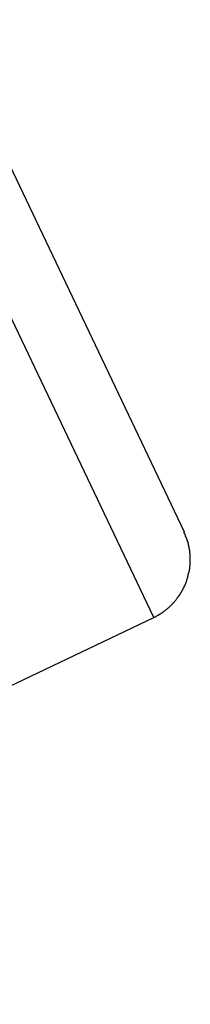
# Model space of a CAD drawing. Extents: x -23.4 to 23.4, y -8.7 to 8.7.
# Drawn here: x 8.5 to 8.6, y 3.1 to 3.9 of the extents above; entities that cross this region are included whole.
import ezdxf

# ---------------------------------------------------------------- set-up
doc = ezdxf.new("R2010")
doc.units = 0
doc.layers.get('0').update_dxf_attribs({"linetype": 'CONTINUOUS'})

msp = doc.modelspace()

# ---------------------------------------------------------------- linework, layer by layer
at = {"color": 0}
for points in [[(8.4318, 3.9021), (8.622, 3.5034)], [(8.4318, 3.9021), (8.622, 3.5034)], [(8.4318, 3.9021), (8.622, 3.5034)], [(8.4318, 3.9021), (8.622, 3.5034)], [(8.4318, 3.9021), (8.622, 3.5034)], [(8.4318, 3.9021), (8.622, 3.5034)], [(8.4318, 3.9021), (8.622, 3.5034)], [(8.4318, 3.9021), (8.622, 3.5034)], [(8.4318, 3.9021), (8.622, 3.5034)], [(8.4318, 3.9021), (8.622, 3.5034)], [(8.4318, 3.9021), (8.622, 3.5034)], [(8.4318, 3.9021), (8.622, 3.5034)], [(8.4318, 3.9021), (8.622, 3.5034)], [(8.4318, 3.9021), (8.622, 3.5034)], [(8.4318, 3.9021), (8.622, 3.5034)], [(8.4318, 3.9021), (8.622, 3.5034)], [(8.4318, 3.9021), (8.622, 3.5034)], [(8.4318, 3.9021), (8.622, 3.5034)], [(8.4318, 3.9021), (8.622, 3.5034)], [(8.4318, 3.9021), (8.622, 3.5034)], [(8.4318, 3.9021), (8.622, 3.5034)], [(8.5984, 3.4367), (8.4077, 3.8364)], [(8.5984, 3.4367), (8.4077, 3.8364)], [(8.5984, 3.4367), (8.4077, 3.8364)], [(8.5984, 3.4367), (8.4077, 3.8364)], [(8.5984, 3.4367), (8.4077, 3.8364)], [(8.5984, 3.4367), (8.4077, 3.8364)], [(8.5984, 3.4367), (8.4077, 3.8364)], [(8.5984, 3.4367), (8.4077, 3.8364)], [(8.5984, 3.4367), (8.4077, 3.8364)], [(8.5984, 3.4367), (8.4077, 3.8364)], [(8.5984, 3.4367), (8.4077, 3.8364)], [(8.5984, 3.4367), (8.4077, 3.8364)], [(8.5984, 3.4367), (8.4077, 3.8364)], [(8.5984, 3.4367), (8.4077, 3.8364)], [(8.5984, 3.4367), (8.4077, 3.8364)], [(8.5984, 3.4367), (8.4077, 3.8364)], [(8.5984, 3.4367), (8.4077, 3.8364)], [(8.5984, 3.4367), (8.4077, 3.8364)], [(8.5984, 3.4367), (8.4077, 3.8364)], [(8.5984, 3.4367), (8.4077, 3.8364)], [(8.5984, 3.4367), (8.4077, 3.8364)], [(8.5984, 3.4367), (8.5994, 3.4372), (8.5994, 3.4372), (8.5994, 3.4372), (8.5994, 3.4372), (8.5994, 3.4372), (8.5996, 3.4372), (8.5996, 3.4372), (8.5996, 3.4372), (8.5996, 3.4372), (8.5999, 3.4375), (8.5999, 3.4375), (8.5999, 3.4375), (8.5999, 3.4375), (8.6002, 3.4375), (8.6002, 3.4375), (8.6002, 3.4375), (8.6002, 3.4375), (8.6005, 3.4378), (8.6005, 3.4378), (8.6005, 3.4378), (8.6005, 3.4378), (8.6005, 3.4378), (8.6006, 3.4378), (8.6006, 3.4378), (8.6006, 3.4378), (8.6006, 3.4378), (8.6009, 3.4381), (8.6009, 3.4381), (8.6009, 3.4381), (8.6009, 3.4381), (8.6012, 3.4381), (8.6012, 3.4381), (8.6012, 3.4381), (8.6012, 3.4381), (8.6015, 3.4384), (8.6015, 3.4384), (8.6015, 3.4384), (8.6015, 3.4384), (8.6015, 3.4384), (8.6017, 3.4384), (8.6017, 3.4384), (8.6017, 3.4384), (8.6017, 3.4384), (8.602, 3.4387), (8.602, 3.4387), (8.602, 3.4387), (8.602, 3.4387), (8.6023, 3.4387), (8.6023, 3.4387), (8.6023, 3.4387), (8.6023, 3.4387), (8.6026, 3.439), (8.6026, 3.439), (8.6026, 3.439), (8.6026, 3.439), (8.6026, 3.439), (8.6027, 3.439), (8.6027, 3.439), (8.6027, 3.439), (8.6027, 3.439), (8.603, 3.4393), (8.603, 3.4393), (8.603, 3.4393), (8.603, 3.4393), (8.6033, 3.4393), (8.6033, 3.4393), (8.6033, 3.4393), (8.6033, 3.4393), (8.6036, 3.4396), (8.6036, 3.4396), (8.6036, 3.4396), (8.6036, 3.4396), (8.6036, 3.4396), (8.6038, 3.4396), (8.6038, 3.4396), (8.6038, 3.4396), (8.6038, 3.4396), (8.6041, 3.4399), (8.6041, 3.4399), (8.6041, 3.4399), (8.6041, 3.4399), (8.6044, 3.44), (8.6044, 3.44), (8.6044, 3.44), (8.6044, 3.44), (8.6047, 3.4403), (8.6047, 3.4403), (8.6047, 3.4403), (8.6047, 3.4403), (8.6047, 3.4403), (8.6048, 3.4403), (8.6048, 3.4403), (8.6048, 3.4403), (8.6048, 3.4403), (8.6051, 3.4406), (8.6051, 3.4406), (8.6051, 3.4406), (8.6051, 3.4406), (8.6054, 3.4407), (8.6054, 3.4407), (8.6054, 3.4407), (8.6054, 3.4407), (8.6057, 3.441), (8.6057, 3.441), (8.6057, 3.441), (8.6057, 3.441), (8.6057, 3.441), (8.6058, 3.441), (8.6058, 3.441), (8.6058, 3.441), (8.6058, 3.441), (8.6061, 3.4413), (8.6061, 3.4413), (8.6061, 3.4413), (8.6061, 3.4413), (8.6064, 3.4415), (8.6064, 3.4415), (8.6064, 3.4415), (8.6064, 3.4415), (8.6067, 3.4418), (8.6067, 3.4418), (8.6067, 3.4418), (8.6067, 3.4418), (8.6067, 3.4418), (8.6068, 3.4418), (8.6068, 3.4418), (8.6068, 3.4418), (8.6068, 3.4418), (8.6071, 3.4421), (8.6071, 3.4421), (8.6071, 3.4421), (8.6071, 3.4421), (8.6074, 3.4422), (8.6074, 3.4422), (8.6074, 3.4422), (8.6074, 3.4422), (8.6077, 3.4425), (8.6077, 3.4425), (8.6077, 3.4425), (8.6077, 3.4425), (8.6077, 3.4425), (8.6078, 3.4425), (8.6078, 3.4425), (8.6078, 3.4425), (8.6078, 3.4425), (8.6081, 3.4428), (8.6081, 3.4428), (8.6081, 3.4428), (8.6081, 3.4428), (8.6084, 3.443), (8.6084, 3.443), (8.6084, 3.443), (8.6084, 3.443), (8.6087, 3.4433), (8.6087, 3.4433), (8.6087, 3.4433), (8.6087, 3.4433), (8.6087, 3.4433), (8.6088, 3.4433), (8.6088, 3.4433), (8.6088, 3.4433), (8.6088, 3.4433), (8.6091, 3.4436), (8.6091, 3.4436), (8.6091, 3.4436), (8.6091, 3.4436), (8.6094, 3.4439), (8.6094, 3.4439), (8.6094, 3.4439), (8.6094, 3.4439), (8.6097, 3.4442), (8.6097, 3.4442), (8.6097, 3.4442), (8.6097, 3.4442), (8.6097, 3.4442), (8.6098, 3.4442), (8.6098, 3.4442), (8.6098, 3.4442), (8.6098, 3.4442), (8.6101, 3.4445), (8.6101, 3.4445), (8.6101, 3.4445), (8.6101, 3.4445), (8.6104, 3.4447), (8.6104, 3.4447), (8.6104, 3.4447), (8.6104, 3.4447), (8.6107, 3.445), (8.6107, 3.445), (8.6107, 3.445), (8.6107, 3.445), (8.6107, 3.445), (8.6107, 3.445), (8.6107, 3.445), (8.6107, 3.445), (8.6107, 3.445), (8.611, 3.4453), (8.611, 3.4453), (8.611, 3.4453), (8.611, 3.4453), (8.6113, 3.4456), (8.6113, 3.4456), (8.6113, 3.4456), (8.6113, 3.4456), (8.6116, 3.4459), (8.6116, 3.4459), (8.6116, 3.4459), (8.6116, 3.4459), (8.6116, 3.4459), (8.6117, 3.446), (8.6117, 3.446), (8.6117, 3.446), (8.6117, 3.446), (8.612, 3.4463), (8.612, 3.4463), (8.612, 3.4463), (8.612, 3.4463), (8.6123, 3.4466), (8.6123, 3.4466), (8.6123, 3.4466), (8.6123, 3.4466), (8.6126, 3.4469), (8.6126, 3.4469), (8.6126, 3.4469), (8.6126, 3.4469), (8.6126, 3.4469), (8.6126, 3.4469), (8.6126, 3.4469), (8.6126, 3.4469), (8.6126, 3.4469), (8.6129, 3.4472), (8.6129, 3.4472), (8.6129, 3.4472), (8.6129, 3.4472), (8.6132, 3.4475), (8.6132, 3.4475), (8.6132, 3.4475), (8.6132, 3.4475), (8.6135, 3.4478), (8.6135, 3.4478), (8.6135, 3.4478), (8.6135, 3.4478), (8.6135, 3.4478), (8.6135, 3.4479), (8.6135, 3.4479), (8.6135, 3.4479), (8.6135, 3.4479), (8.6138, 3.4482), (8.6138, 3.4482), (8.6138, 3.4482), (8.6138, 3.4482), (8.6141, 3.4485), (8.6141, 3.4485), (8.6141, 3.4485), (8.6141, 3.4485), (8.6144, 3.4488), (8.6144, 3.4488), (8.6144, 3.4488), (8.6144, 3.4488), (8.6144, 3.4488), (8.6144, 3.4489), (8.6144, 3.4489), (8.6144, 3.4489), (8.6144, 3.4489), (8.6147, 3.4492), (8.6147, 3.4492), (8.6147, 3.4492), (8.6147, 3.4492), (8.6149, 3.4495), (8.6149, 3.4495), (8.6149, 3.4495), (8.6149, 3.4495), (8.6152, 3.4498), (8.6152, 3.4498), (8.6152, 3.4498), (8.6152, 3.4498), (8.6152, 3.4498), (8.6152, 3.4499), (8.6152, 3.4499), (8.6152, 3.4499), (8.6152, 3.4499), (8.6155, 3.4502), (8.6155, 3.4502), (8.6155, 3.4502), (8.6155, 3.4502), (8.6158, 3.4505), (8.6158, 3.4505), (8.6158, 3.4505), (8.6158, 3.4505), (8.6161, 3.4508), (8.6161, 3.4508), (8.6161, 3.4508), (8.6161, 3.4508), (8.6161, 3.4508), (8.6161, 3.451), (8.6161, 3.451), (8.6161, 3.451), (8.6161, 3.451), (8.6164, 3.4513), (8.6164, 3.4513), (8.6164, 3.4513), (8.6164, 3.4513), (8.6166, 3.4516), (8.6166, 3.4516), (8.6166, 3.4516), (8.6166, 3.4516), (8.6169, 3.4519), (8.6169, 3.4519), (8.6169, 3.4519), (8.6169, 3.4519), (8.6169, 3.4519), (8.6169, 3.4521), (8.6169, 3.4521), (8.6169, 3.4521), (8.6169, 3.4521), (8.6172, 3.4524), (8.6172, 3.4524), (8.6172, 3.4524), (8.6172, 3.4524), (8.6174, 3.4527), (8.6174, 3.4527), (8.6174, 3.4527), (8.6174, 3.4527), (8.6177, 3.453), (8.6177, 3.453), (8.6177, 3.453), (8.6177, 3.453), (8.6177, 3.453), (8.6177, 3.4532), (8.6177, 3.4532), (8.6177, 3.4532), (8.6177, 3.4532), (8.618, 3.4535), (8.618, 3.4535), (8.618, 3.4535), (8.618, 3.4535), (8.6182, 3.4538), (8.6182, 3.4538), (8.6182, 3.4538), (8.6182, 3.4538), (8.6185, 3.4541), (8.6185, 3.4541), (8.6185, 3.4541), (8.6185, 3.4541), (8.6185, 3.4541), (8.6185, 3.4544), (8.6185, 3.4544), (8.6185, 3.4544), (8.6185, 3.4544), (8.6188, 3.4547), (8.6188, 3.4547), (8.6188, 3.4547), (8.6188, 3.4547), (8.6189, 3.455), (8.6189, 3.455), (8.6189, 3.455), (8.6189, 3.455), (8.6192, 3.4553), (8.6192, 3.4553), (8.6192, 3.4553), (8.6192, 3.4553), (8.6192, 3.4553), (8.6192, 3.4555), (8.6192, 3.4555), (8.6192, 3.4555), (8.6192, 3.4555), (8.6195, 3.4558), (8.6195, 3.4558), (8.6195, 3.4558), (8.6195, 3.4558), (8.6196, 3.4561), (8.6196, 3.4561), (8.6196, 3.4561), (8.6196, 3.4561), (8.6199, 3.4564), (8.6199, 3.4564), (8.6199, 3.4564), (8.6199, 3.4564), (8.6199, 3.4564), (8.6199, 3.4567), (8.6199, 3.4567), (8.6199, 3.4567), (8.6199, 3.4567), (8.6202, 3.457), (8.6202, 3.457), (8.6202, 3.457), (8.6202, 3.457), (8.6203, 3.4573), (8.6203, 3.4573), (8.6203, 3.4573), (8.6203, 3.4573), (8.6206, 3.4576), (8.6206, 3.4576), (8.6206, 3.4576), (8.6206, 3.4576), (8.6206, 3.4576), (8.6206, 3.4579), (8.6206, 3.4579), (8.6206, 3.4579), (8.6206, 3.4579), (8.6209, 3.4582), (8.6209, 3.4582), (8.6209, 3.4582), (8.6209, 3.4582), (8.6209, 3.4585), (8.6209, 3.4585), (8.6209, 3.4585), (8.6209, 3.4585), (8.6212, 3.4588), (8.6212, 3.4588), (8.6212, 3.4588), (8.6212, 3.4588), (8.6212, 3.4588), (8.6212, 3.4591), (8.6212, 3.4591), (8.6212, 3.4591), (8.6212, 3.4591), (8.6215, 3.4594), (8.6215, 3.4594), (8.6215, 3.4594), (8.6215, 3.4594), (8.6216, 3.4597), (8.6216, 3.4597), (8.6216, 3.4598), (8.6216, 3.4598), (8.6219, 3.4601), (8.6219, 3.4601), (8.6219, 3.4601), (8.6219, 3.4601), (8.6219, 3.4601), (8.6219, 3.4604), (8.6219, 3.4604), (8.6219, 3.4604), (8.6219, 3.4604), (8.6221, 3.4607), (8.6221, 3.4607), (8.6221, 3.4607), (8.6221, 3.4607), (8.6221, 3.461), (8.6221, 3.461), (8.6221, 3.461), (8.6221, 3.461), (8.6224, 3.4613), (8.6224, 3.4613), (8.6224, 3.4613), (8.6224, 3.4613), (8.6224, 3.4613), (8.6224, 3.4616), (8.6224, 3.4616), (8.6224, 3.4616), (8.6224, 3.4616), (8.6227, 3.4619), (8.6227, 3.4619), (8.6227, 3.4619), (8.6227, 3.4619), (8.6227, 3.4622), (8.6227, 3.4622), (8.6227, 3.4623), (8.6227, 3.4623), (8.623, 3.4626), (8.623, 3.4626), (8.623, 3.4626), (8.623, 3.4626), (8.623, 3.4626), (8.623, 3.4629), (8.623, 3.4629), (8.623, 3.4629), (8.623, 3.4629), (8.6232, 3.4632), (8.6232, 3.4632), (8.6232, 3.4632), (8.6232, 3.4632), (8.6232, 3.4635), (8.6232, 3.4635), (8.6232, 3.4636), (8.6232, 3.4636), (8.6235, 3.4639), (8.6235, 3.4639), (8.6235, 3.4639), (8.6235, 3.4639), (8.6235, 3.4639), (8.6235, 3.4642), (8.6235, 3.4642), (8.6235, 3.4642), (8.6235, 3.4642), (8.6237, 3.4645), (8.6237, 3.4645), (8.6237, 3.4645), (8.6237, 3.4645), (8.6237, 3.4648), (8.6237, 3.4648), (8.6237, 3.4649), (8.6237, 3.4649), (8.624, 3.4652), (8.624, 3.4652), (8.624, 3.4652), (8.624, 3.4652), (8.624, 3.4652), (8.624, 3.4655), (8.624, 3.4655), (8.624, 3.4655), (8.624, 3.4655), (8.6241, 3.4658), (8.6241, 3.4658), (8.6241, 3.4658), (8.6241, 3.4658), (8.6241, 3.4661), (8.6241, 3.4661), (8.6241, 3.4662), (8.6241, 3.4662), (8.6244, 3.4665), (8.6244, 3.4665), (8.6244, 3.4665), (8.6244, 3.4665), (8.6244, 3.4665), (8.6244, 3.4668), (8.6244, 3.4668), (8.6244, 3.4668), (8.6244, 3.4668), (8.6245, 3.4671), (8.6245, 3.4671), (8.6245, 3.4671), (8.6245, 3.4671), (8.6245, 3.4674), (8.6245, 3.4674), (8.6245, 3.4675), (8.6245, 3.4675), (8.6248, 3.4678), (8.6248, 3.4678), (8.6248, 3.4678), (8.6248, 3.4678), (8.6248, 3.4678), (8.6248, 3.4681), (8.6248, 3.4681), (8.6248, 3.4681), (8.6248, 3.4681), (8.6249, 3.4684), (8.6249, 3.4684), (8.6249, 3.4684), (8.6249, 3.4684), (8.6249, 3.4687), (8.6249, 3.4687), (8.6249, 3.4688), (8.6249, 3.4688), (8.6252, 3.4691), (8.6252, 3.4691), (8.6252, 3.4691), (8.6252, 3.4691), (8.6252, 3.4691), (8.6252, 3.4694), (8.6252, 3.4694), (8.6252, 3.4694), (8.6252, 3.4694), (8.6252, 3.4697), (8.6252, 3.4697), (8.6252, 3.4697), (8.6252, 3.4697), (8.6252, 3.47), (8.6252, 3.47), (8.6252, 3.4701), (8.6252, 3.4701), (8.6255, 3.4704), (8.6255, 3.4704), (8.6255, 3.4704), (8.6255, 3.4704), (8.6255, 3.4704), (8.6255, 3.4707), (8.6255, 3.4707), (8.6255, 3.4707), (8.6255, 3.4707), (8.6255, 3.471), (8.6255, 3.471), (8.6255, 3.471), (8.6255, 3.471), (8.6255, 3.4713), (8.6255, 3.4713), (8.6255, 3.4715), (8.6255, 3.4715), (8.6258, 3.4718), (8.6258, 3.4718), (8.6258, 3.4718), (8.6258, 3.4718), (8.6258, 3.4718), (8.6258, 3.4721), (8.6258, 3.4721), (8.6258, 3.4721), (8.6258, 3.4721), (8.6258, 3.4724), (8.6258, 3.4724), (8.6258, 3.4724), (8.6258, 3.4724), (8.6258, 3.4727), (8.6258, 3.4727), (8.6258, 3.4728), (8.6258, 3.4728), (8.6261, 3.4731), (8.6261, 3.4731), (8.6261, 3.4731), (8.6261, 3.4731), (8.6261, 3.4731), (8.6261, 3.4734), (8.6261, 3.4734), (8.6261, 3.4734), (8.6261, 3.4734), (8.6261, 3.4737), (8.6261, 3.4737), (8.6261, 3.4737), (8.6261, 3.4737), (8.6261, 3.474), (8.6261, 3.474), (8.6261, 3.4742), (8.6261, 3.4742), (8.6263, 3.4745), (8.6263, 3.4745), (8.6263, 3.4745), (8.6263, 3.4745), (8.6263, 3.4745), (8.6263, 3.4748), (8.6263, 3.4748), (8.6263, 3.4748), (8.6263, 3.4748), (8.6263, 3.4751), (8.6263, 3.4751), (8.6263, 3.4751), (8.6263, 3.4751), (8.6263, 3.4754), (8.6263, 3.4754), (8.6263, 3.4755), (8.6263, 3.4755), (8.6265, 3.4758), (8.6265, 3.4758), (8.6265, 3.4758), (8.6265, 3.4758), (8.6265, 3.4758), (8.6265, 3.4761), (8.6265, 3.4761), (8.6265, 3.4761), (8.6265, 3.4761), (8.6265, 3.4764), (8.6265, 3.4764), (8.6265, 3.4764), (8.6265, 3.4764), (8.6265, 3.4767), (8.6265, 3.4767), (8.6265, 3.4769), (8.6265, 3.4769), (8.6266, 3.4772), (8.6266, 3.4772), (8.6266, 3.4772), (8.6266, 3.4772), (8.6266, 3.4772), (8.6266, 3.4775), (8.6266, 3.4775), (8.6266, 3.4775), (8.6266, 3.4775), (8.6266, 3.4778), (8.6266, 3.4778), (8.6266, 3.4778), (8.6266, 3.4778), (8.6266, 3.4781), (8.6266, 3.4781), (8.6266, 3.4782), (8.6266, 3.4782), (8.6267, 3.4785), (8.6267, 3.4785), (8.6267, 3.4785), (8.6267, 3.4785), (8.6267, 3.4785), (8.6267, 3.4788), (8.6267, 3.4788), (8.6267, 3.4788), (8.6267, 3.4788), (8.6267, 3.4791), (8.6267, 3.4791), (8.6267, 3.4791), (8.6267, 3.4791), (8.6267, 3.4794), (8.6267, 3.4794), (8.6267, 3.4796), (8.6267, 3.4796), (8.6268, 3.4799), (8.6268, 3.4799), (8.6268, 3.4799), (8.6268, 3.4799), (8.6268, 3.4799), (8.6268, 3.4802), (8.6268, 3.4802), (8.6268, 3.4802), (8.6268, 3.4802), (8.6268, 3.4805), (8.6268, 3.4805), (8.6268, 3.4805), (8.6268, 3.4805), (8.6268, 3.4808), (8.6268, 3.4808), (8.6268, 3.4809), (8.6268, 3.4809), (8.6268, 3.4812), (8.6268, 3.4812), (8.6268, 3.4812), (8.6268, 3.4812), (8.6268, 3.4812), (8.6268, 3.4815), (8.6268, 3.4815), (8.6268, 3.4815), (8.6268, 3.4815), (8.6268, 3.4818), (8.6268, 3.4818), (8.6268, 3.4818), (8.6268, 3.4818), (8.6268, 3.4821), (8.6268, 3.4821), (8.6268, 3.4823), (8.6268, 3.4823), (8.6268, 3.4826), (8.6268, 3.4826), (8.6268, 3.4826), (8.6268, 3.4826), (8.6268, 3.4826), (8.6268, 3.4829), (8.6268, 3.4829), (8.6268, 3.4829), (8.6268, 3.4829), (8.6268, 3.4832), (8.6268, 3.4832), (8.6268, 3.4832), (8.6268, 3.4832), (8.6268, 3.4835), (8.6268, 3.4835), (8.6268, 3.4836), (8.6268, 3.4836), (8.6268, 3.4839), (8.6268, 3.4839), (8.6267, 3.4839), (8.6267, 3.4839), (8.6267, 3.4839), (8.6267, 3.4842), (8.6267, 3.4842), (8.6267, 3.4842), (8.6267, 3.4842), (8.6267, 3.4845), (8.6267, 3.4845), (8.6267, 3.4845), (8.6267, 3.4845), (8.6267, 3.4848), (8.6267, 3.4848), (8.6267, 3.4849), (8.6267, 3.4849), (8.6267, 3.4852), (8.6267, 3.4852), (8.6266, 3.4852), (8.6266, 3.4852), (8.6266, 3.4852), (8.6266, 3.4855), (8.6266, 3.4855), (8.6266, 3.4855), (8.6266, 3.4855), (8.6266, 3.4858), (8.6266, 3.4858), (8.6266, 3.4858), (8.6266, 3.4858), (8.6266, 3.4861), (8.6266, 3.4861), (8.6266, 3.4863), (8.6266, 3.4863), (8.6266, 3.4866), (8.6266, 3.4866), (8.6265, 3.4866), (8.6265, 3.4866), (8.6265, 3.4866), (8.6265, 3.4869), (8.6265, 3.4869), (8.6265, 3.4869), (8.6265, 3.4869), (8.6265, 3.4872), (8.6265, 3.4872), (8.6265, 3.4872), (8.6265, 3.4872), (8.6265, 3.4875), (8.6265, 3.4875), (8.6265, 3.4876), (8.6265, 3.4876), (8.6265, 3.4879), (8.6265, 3.4879), (8.6263, 3.4879), (8.6263, 3.4879), (8.6263, 3.4879), (8.6263, 3.4882), (8.6263, 3.4882), (8.6263, 3.4882), (8.6263, 3.4882), (8.6263, 3.4885), (8.6263, 3.4885), (8.6263, 3.4885), (8.6263, 3.4885), (8.6263, 3.4888), (8.6263, 3.4888), (8.6263, 3.4889), (8.6263, 3.4889), (8.6263, 3.4892), (8.6263, 3.4892), (8.6261, 3.4892), (8.6261, 3.4892), (8.6261, 3.4892), (8.6261, 3.4895), (8.6261, 3.4895), (8.6261, 3.4895), (8.6261, 3.4895), (8.6261, 3.4898), (8.6261, 3.4898), (8.6261, 3.4898), (8.6261, 3.4898), (8.6261, 3.4901), (8.6261, 3.4901), (8.6261, 3.4901), (8.6261, 3.4901), (8.6261, 3.4904), (8.6261, 3.4904), (8.6259, 3.4904), (8.6259, 3.4904), (8.6259, 3.4904), (8.6259, 3.4907), (8.6259, 3.4907), (8.6259, 3.4907), (8.6259, 3.4907), (8.6259, 3.491), (8.6259, 3.491), (8.6259, 3.491), (8.6259, 3.491), (8.6259, 3.4913), (8.6259, 3.4913), (8.6259, 3.4914), (8.6259, 3.4914), (8.6259, 3.4917), (8.6259, 3.4917), (8.6256, 3.4917), (8.6256, 3.4917), (8.6256, 3.4917), (8.6256, 3.492), (8.6256, 3.492), (8.6256, 3.492), (8.6256, 3.492), (8.6256, 3.4923), (8.6256, 3.4923), (8.6256, 3.4923), (8.6256, 3.4923), (8.6256, 3.4926), (8.6256, 3.4926), (8.6256, 3.4926), (8.6256, 3.4926), (8.6256, 3.4929), (8.6256, 3.4929), (8.6253, 3.4929), (8.6253, 3.4929), (8.6253, 3.4929), (8.6253, 3.4932), (8.6253, 3.4932), (8.6253, 3.4932), (8.6253, 3.4932), (8.6253, 3.4935), (8.6253, 3.4935), (8.6253, 3.4935), (8.6253, 3.4935), (8.6253, 3.4938), (8.6253, 3.4938), (8.6253, 3.4939), (8.6253, 3.4939), (8.6253, 3.4942), (8.6253, 3.4942), (8.625, 3.4942), (8.625, 3.4942), (8.625, 3.4942), (8.625, 3.4945), (8.625, 3.4945), (8.625, 3.4945), (8.625, 3.4945), (8.625, 3.4948), (8.625, 3.4948), (8.625, 3.4948), (8.625, 3.4948), (8.625, 3.4951), (8.625, 3.4951), (8.625, 3.4951), (8.625, 3.4951), (8.625, 3.4954), (8.625, 3.4954), (8.6247, 3.4954), (8.6247, 3.4954), (8.6247, 3.4954), (8.6247, 3.4957), (8.6247, 3.4957), (8.6247, 3.4957), (8.6247, 3.4957), (8.6247, 3.496), (8.6246, 3.496), (8.6246, 3.496), (8.6246, 3.496), (8.6246, 3.4963), (8.6246, 3.4963), (8.6246, 3.4963), (8.6246, 3.4963), (8.6246, 3.4966), (8.6246, 3.4966), (8.6243, 3.4966), (8.6243, 3.4966), (8.6243, 3.4966), (8.6243, 3.4967), (8.6243, 3.4967), (8.6243, 3.4967), (8.6243, 3.4967), (8.6243, 3.497), (8.6243, 3.497), (8.6243, 3.497), (8.6243, 3.497), (8.6243, 3.4973), (8.6243, 3.4973), (8.6243, 3.4973), (8.6243, 3.4973), (8.6243, 3.4976), (8.6243, 3.4976), (8.624, 3.4976), (8.624, 3.4976), (8.624, 3.4976), (8.624, 3.4979), (8.624, 3.4979), (8.624, 3.4979), (8.624, 3.4979), (8.624, 3.4982), (8.6238, 3.4982), (8.6238, 3.4982), (8.6238, 3.4982), (8.6238, 3.4985), (8.6238, 3.4985), (8.6238, 3.4986), (8.6238, 3.4986), (8.6238, 3.4989), (8.6238, 3.4989), (8.6235, 3.4989), (8.6235, 3.4989), (8.6235, 3.4989), (8.6235, 3.4992), (8.6233, 3.4992), (8.6233, 3.4995), (8.6233, 3.4995), (8.6233, 3.4998), (8.623, 3.4998), (8.623, 3.5), (8.623, 3.5), (8.623, 3.5003), (8.623, 3.5003), (8.623, 3.5006), (8.623, 3.5006), (8.623, 3.5009), (8.623, 3.5009), (8.6227, 3.5009), (8.6227, 3.5012), (8.6227, 3.5012), (8.6227, 3.5015), (8.6224, 3.5015), (8.6224, 3.5018), (8.6224, 3.5018), (8.6224, 3.5021), (8.6221, 3.5021), (8.6221, 3.5024), (8.6221, 3.5024), (8.6221, 3.5027), (8.622, 3.5027), (8.622, 3.503), (8.622, 3.5031), (8.622, 3.5034)], [(8.622, 3.5034), (8.622, 3.5034)], [(7.9666, 3.1354), (8.5984, 3.4367)], [(7.9666, 3.1354), (8.5984, 3.4367)], [(7.9666, 3.1354), (8.5984, 3.4367)], [(7.9666, 3.1354), (8.5984, 3.4367)], [(7.9666, 3.1354), (8.5984, 3.4367)], [(7.9666, 3.1354), (8.5984, 3.4367)], [(7.9666, 3.1354), (8.5984, 3.4367)], [(7.9666, 3.1354), (8.5984, 3.4367)], [(7.9666, 3.1354), (8.5984, 3.4367)], [(7.9666, 3.1354), (8.5984, 3.4367)], [(7.9666, 3.1354), (8.5984, 3.4367)], [(7.9666, 3.1354), (8.5984, 3.4367)], [(7.9666, 3.1354), (8.5984, 3.4367)], [(7.9666, 3.1354), (8.5984, 3.4367)], [(7.9666, 3.1354), (8.5984, 3.4367)], [(7.9666, 3.1354), (8.5984, 3.4367)], [(7.9666, 3.1354), (8.5984, 3.4367)], [(7.9666, 3.1354), (8.5984, 3.4367)], [(7.9666, 3.1354), (8.5984, 3.4367)], [(7.9666, 3.1354), (8.5984, 3.4367)], [(7.9666, 3.1354), (8.5984, 3.4367)], [(8.5984, 3.4367), (8.5984, 3.4367)], [(8.5984, 3.4367), (8.5984, 3.4367)]]:
    msp.add_lwpolyline(points, dxfattribs=at)

doc.saveas('drawing.dxf')
